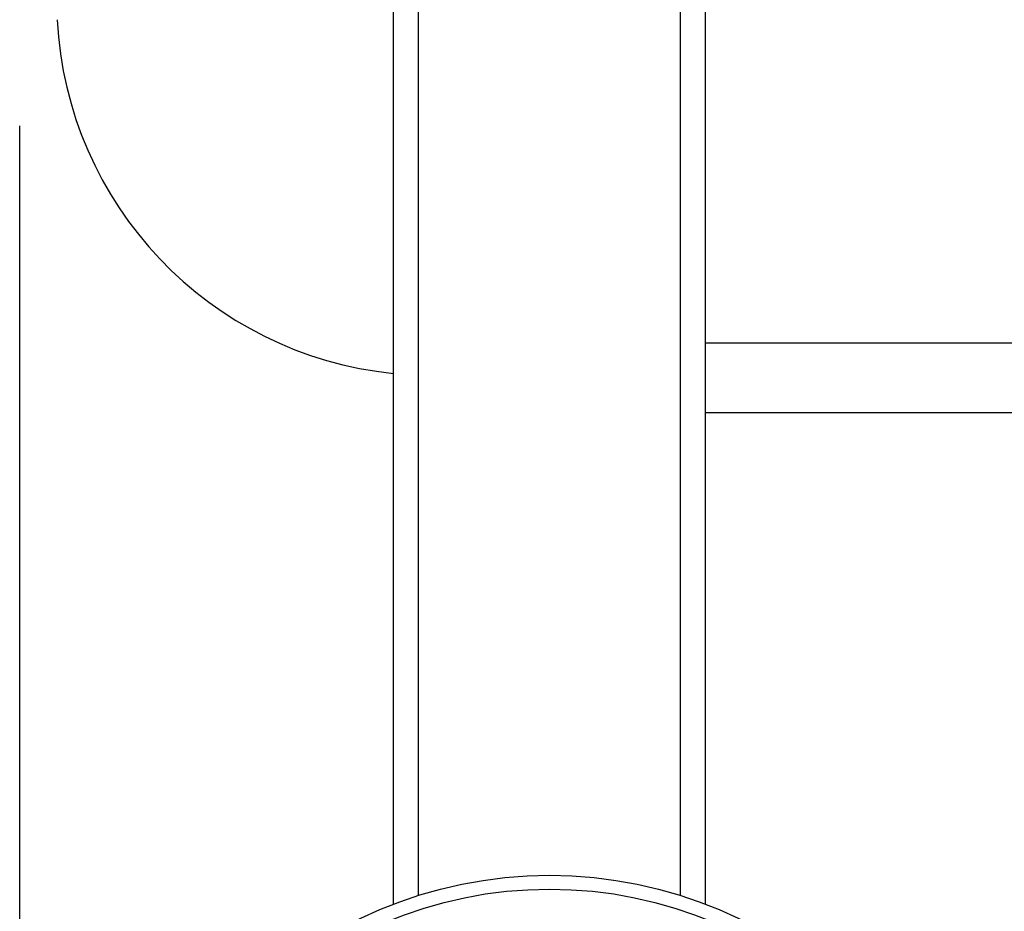
# Model space of a CAD drawing. Extents: x 5 to 292, y 5 to 205.
# Drawn here: x 52 to 60, y 55 to 62 of the extents above; entities that cross this region are included whole.
import ezdxf

# ---------------------------------------------------------------- set-up
doc = ezdxf.new("R2010")
doc.units = 0
doc.layers.get('0').update_dxf_attribs({"linetype": 'CONTINUOUS'})
doc.styles.add('SLDTEXTSTYLE0', font='TXT', dxfattribs={"width": 0.75})
doc.dimstyles.new('SLDDIMSTYLE3', dxfattribs={"dimtxt": 3.5, "dimasz": 6, "dimexe": 0, "dimexo": 0.0625, "dimgap": 0.875, "dimtad": 1, "dimlfac": 10, "dimrnd": 1e-09, "dimzin": 12, "dimtxsty": 'SLDTEXTSTYLE0', "dimblk1": 'CLOSED', "dimblk2": 'CLOSED', "dimsah": 1, "dimcen": 0.09, "dimazin": 3, "dimtfac": 1, "dimtmove": 0, "dimatfit": 3, "dimtolj": 1, "dimtzin": 12})
doc.dimstyles.new('SLDDIMSTYLE4', dxfattribs={"dimtxt": 3.5, "dimasz": 6, "dimexe": 0, "dimexo": 0.0625, "dimgap": 0.875, "dimtad": 1, "dimlfac": 10, "dimrnd": 1e-09, "dimzin": 4, "dimtxsty": 'SLDTEXTSTYLE0', "dimblk1": 'CLOSED', "dimblk2": 'CLOSED', "dimsah": 1, "dimcen": 0.09, "dimazin": 3, "dimtfac": 1, "dimtofl": 0, "dimtmove": 0, "dimatfit": 3, "dimtolj": 1, "dimtzin": 12})

# ---------------------------------------------------------------- blocks, each defined once
blk = doc.blocks.new('_CLOSED')
at = {"color": 0, "linetype": 'BYBLOCK'}
for p, q in [((-1, 0.166667), (0, 0)), ((-1, 0.166667), (-1, -0.166667)), ((0, 0), (-1, -0.166667)), ((0, 0), (-1, 0))]:
    blk.add_line(p, q, dxfattribs=at)
blk = doc.blocks.new('_D_3')
at = {"color": 7, "linetype": 'CONTINUOUS'}
for p, q in [((54.025, 118.8666), (34.5593, 118.8666)), ((35.5593, 54.8966), (35.5593, 118.8666)), ((54.025, 54.8966), (34.5593, 54.8966))]:
    blk.add_line(p, q, dxfattribs=at)
at = {"color": 7, "linetype": 'CONTINUOUS', "xscale": 6, "yscale": 6}
for p, rotation in [((35.5593, 118.8666, -1.25), 90.0000000000004), ((35.5593, 54.8966, -1.25), 270.0000000000004)]:
    blk.add_blockref('_CLOSED', p, dxfattribs=dict(at, rotation=rotation))
at = {"color": 7, "linetype": 'CONTINUOUS', "insert": (31.0475, 75.3983), "char_height": 3.5, "attachment_point": 1, "rotation": 90, "style": 'SLDTEXTSTYLE0'}
blk.add_mtext('639.70', dxfattribs=at)
blk = doc.blocks.new('_D_5')
at = {"color": 7, "linetype": 'CONTINUOUS'}
for p, q in [((52.025, 61.3816), (52.025, 42.5971)), ((55.025, 53.8966), (55.025, 42.5971)), ((52.025, 43.5971), (38.2517, 43.5971)), ((55.025, 43.5971), (52.025, 43.5971)), ((55.025, 43.5971), (67.025, 43.5971))]:
    blk.add_line(p, q, dxfattribs=at)
at = {"color": 7, "linetype": 'CONTINUOUS', "xscale": 6, "yscale": 6}
blk.add_blockref('_CLOSED', (52.025, 43.5971, -1.25), dxfattribs=at)
at = {"color": 7, "linetype": 'CONTINUOUS', "xscale": 6, "yscale": 6, "rotation": 180.0000000000004}
blk.add_blockref('_CLOSED', (55.025, 43.5971, -1.25), dxfattribs=at)
at = {"color": 7, "linetype": 'CONTINUOUS', "insert": (39.8392, 48.1089), "char_height": 3.5, "attachment_point": 1, "style": 'SLDTEXTSTYLE0'}
blk.add_mtext('30', dxfattribs=at)

msp = doc.modelspace()

# ---------------------------------------------------------------- linework, layer by layer
at = {"color": 7, "linetype": 'CONTINUOUS'}
for p, q in [((55.025, 55.1414), (55.025, 118.6217)), ((57.525, 55.1414), (57.525, 85.6316)), ((57.525, 59.0816), (82.325, 59.0816))]:
    msp.add_line(p, q, dxfattribs=at)
at = {"color": 8, "linetype": 'CONTINUOUS'}
for p, q in [((55.225, 55.2112), (55.225, 118.5519)), ((57.325, 55.2112), (57.325, 118.5519)), ((57.525, 59.6416), (82.325, 59.6416))]:
    msp.add_line(p, q, dxfattribs=at)
at = {"color": 7, "linetype": 'CONTINUOUS'}
for radius in [3.4913, 3.3807]:
    msp.add_circle((56.275, 51.8816), radius, dxfattribs=at)
msp.add_arc((55.325, 62.3816), 3, 182.86598, 264.26083, dxfattribs=at)

# ---------------------------------------------------------------- dimensions: what is measured, and where the dimension line sits
dim = msp.add_linear_dim(base=(35.5593, 118.8666), p1=(55.025, 54.8966), p2=(55.025, 118.8666), angle=90, dimstyle='SLDDIMSTYLE4', dxfattribs=at)
dim.commit()
dim.dimension.update_dxf_attribs({"geometry": '_D_3', "text_midpoint": (35.5593, 82.5098), "dimtype": 160})
dim = msp.add_linear_dim(base=(52.025, 43.5971), p1=(55.025, 54.8966), p2=(52.025, 62.3816), dimstyle='SLDDIMSTYLE3', dxfattribs=at)
dim.commit()
dim.dimension.update_dxf_attribs({"geometry": '_D_5', "text_midpoint": (42.425, 43.5971), "dimtype": 160})

doc.saveas('drawing.dxf')
